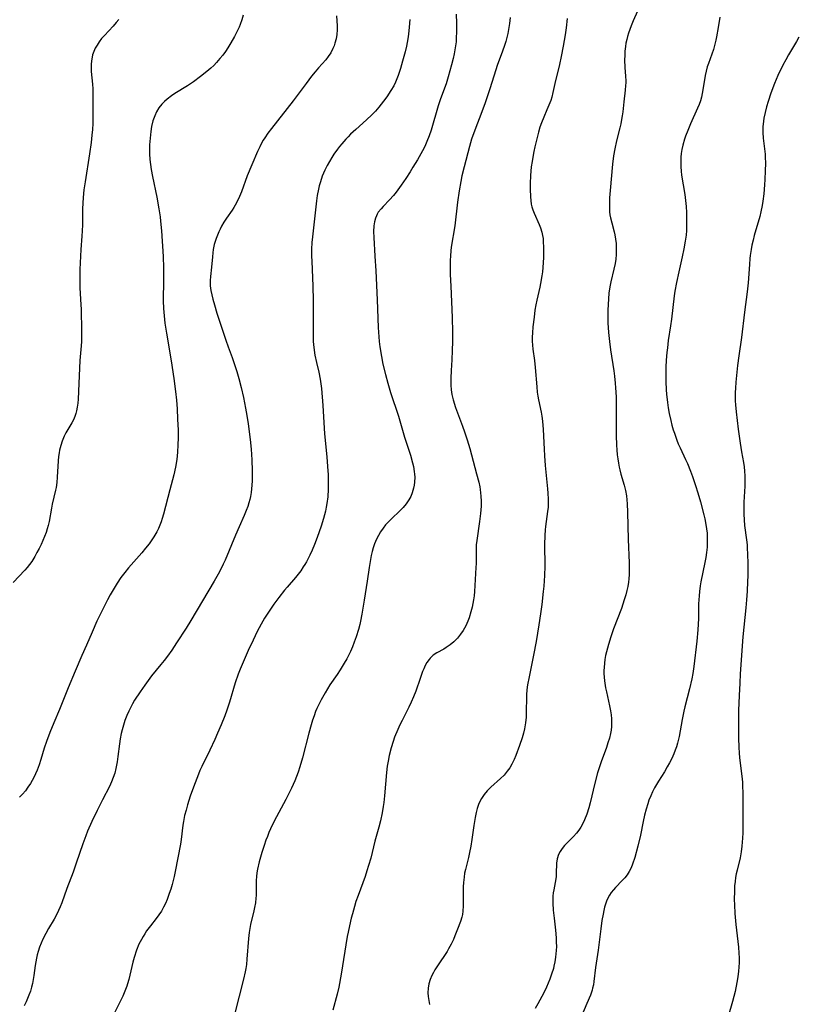
# Model space of a CAD drawing. Units: inches. Extents: x 2101965 to 2107355, y 228722 to 234221.
# Drawn here: x 2103783 to 2103909, y 229058 to 229218 of the extents above; entities that cross this region are included whole.
import ezdxf

# ---------------------------------------------------------------- set-up
doc = ezdxf.new("R2010")
doc.units = ezdxf.units.IN
doc.header["$MEASUREMENT"] = 0
doc.layers.add('c_08_T13S_R20E', color=16, linetype='Continuous')

msp = doc.modelspace()

# ---------------------------------------------------------------- linework, layer by layer
at = {"layer": 'c_08_T13S_R20E', "elevation": 838}
msp.add_lwpolyline([(2103909.55, 229215.62), (2103909.16, 229214.93), (2103907.85, 229212.75), (2103907.41, 229211.96), (2103906.95, 229211.09), (2103906.15, 229209.42), (2103905.6, 229208.12), (2103905.01, 229206.55), (2103904.56, 229205.19), (2103904.3, 229204.33), (2103904.05, 229203.39), (2103903.86, 229202.45), (2103903.79, 229201.99), (2103903.72, 229201.08), (2103903.71, 229200.17), (2103903.76, 229199.2), (2103904.06, 229196.61), (2103904.09, 229196.13), (2103904.11, 229195.17), (2103904.08, 229193.92), (2103904.01, 229192.52), (2103903.95, 229191.62), (2103903.83, 229190.19), (2103903.68, 229188.97), (2103903.56, 229188.27), (2103903.36, 229187.25), (2103903.18, 229186.49), (2103902.3, 229183.41), (2103902.11, 229182.66), (2103901.92, 229181.83), (2103901.78, 229181.1), (2103901.65, 229180.17), (2103901.6, 229179.68), (2103901.51, 229178.67), (2103901.3, 229175.7), (2103901.16, 229174.25), (2103900.73, 229170.96), (2103900.23, 229166.8), (2103899.78, 229163.84), (2103899.58, 229162.26), (2103899.31, 229159.55), (2103899.23, 229158.57), (2103899.19, 229157.87), (2103899.19, 229157.17), (2103899.21, 229156.53), (2103899.25, 229155.89), (2103899.36, 229154.74), (2103899.68, 229151.94), (2103900, 229149.63), (2103900.23, 229148.23), (2103900.54, 229146.5), (2103900.66, 229145.78), (2103900.73, 229145.11), (2103900.78, 229144.33), (2103900.79, 229143.48), (2103900.76, 229142.64), (2103900.62, 229140.05), (2103900.6, 229139.31), (2103900.6, 229138.08), (2103900.65, 229137.16), (2103900.73, 229136.25), (2103901.03, 229133.95), (2103901.13, 229133.12), (2103901.17, 229132.6), (2103901.22, 229131.54), (2103901.24, 229130.15), (2103901.23, 229128.07), (2103901.21, 229127.17), (2103901.13, 229125.58), (2103901.03, 229124.17), (2103900.92, 229122.87), (2103900.47, 229118.16), (2103900.01, 229112.15), (2103899.93, 229110.61), (2103899.84, 229108.63), (2103899.76, 229106.16), (2103899.75, 229101.74), (2103899.77, 229100.16), (2103899.82, 229099.3), (2103899.9, 229098.49), (2103900.32, 229095.05), (2103900.37, 229094.49), (2103900.41, 229093.82), (2103900.43, 229092.86), (2103900.43, 229090.96), (2103900.45, 229087.23), (2103900.44, 229086.32), (2103900.4, 229085.41), (2103900.29, 229084.11), (2103900.17, 229083.22), (2103899.99, 229082.22), (2103899.51, 229080.24), (2103899.38, 229079.64), (2103899.27, 229079.05), (2103899.18, 229078.38), (2103899.11, 229077.7), (2103899.07, 229076.83), (2103899.06, 229075.43), (2103899.08, 229074.59), (2103899.15, 229073.17), (2103899.3, 229071.38), (2103899.72, 229067.69), (2103899.8, 229066.71), (2103899.83, 229065.95), (2103899.83, 229065.19), (2103899.81, 229064.44), (2103899.76, 229063.82), (2103899.65, 229062.88), (2103899.49, 229061.95), (2103899.19, 229060.51), (2103898.77, 229058.88), (2103898.06, 229056.44)], dxfattribs=at)
at = {"layer": 'c_08_T13S_R20E'}
for points in [[(2103884.32, 229222.08, 842), (2103882.61, 229218.29, 842), (2103882.27, 229217.47, 842), (2103881.86, 229216.28, 842), (2103881.71, 229215.77, 842), (2103881.58, 229215.25, 842), (2103881.45, 229214.68, 842), (2103881.36, 229214.11, 842), (2103881.28, 229213.39, 842), (2103881.24, 229212.68, 842), (2103881.23, 229211.95, 842), (2103881.28, 229210.69, 842), (2103881.38, 229209.33, 842), (2103881.42, 229208.52, 842), (2103881.42, 229208.2, 842), (2103881.4, 229207.8, 842), (2103881.34, 229207.04, 842), (2103881.1, 229205.11, 842), (2103880.93, 229203.51, 842), (2103880.85, 229202.87, 842), (2103880.75, 229202.24, 842), (2103880.62, 229201.57, 842), (2103880.46, 229200.91, 842), (2103879.91, 229198.8, 842), (2103879.63, 229197.5, 842), (2103879.43, 229196.35, 842), (2103879.28, 229195.01, 842), (2103878.89, 229190.71, 842), (2103878.8, 229189.51, 842), (2103878.75, 229188.29, 842), (2103878.76, 229187.77, 842), (2103878.79, 229187.26, 842), (2103878.85, 229186.76, 842), (2103878.95, 229186.26, 842), (2103879.13, 229185.47, 842), (2103879.51, 229184.02, 842), (2103879.62, 229183.52, 842), (2103879.75, 229182.81, 842), (2103879.84, 229182.1, 842), (2103879.87, 229181.62, 842), (2103879.88, 229181.15, 842), (2103879.85, 229180.32, 842), (2103879.78, 229179.57, 842), (2103879.67, 229178.83, 842), (2103879.49, 229177.92, 842), (2103878.98, 229175.86, 842), (2103878.81, 229175.04, 842), (2103878.67, 229174.03, 842), (2103878.59, 229173.09, 842), (2103878.51, 229171.25, 842), (2103878.49, 229170.26, 842), (2103878.51, 229169.18, 842), (2103878.62, 229167.63, 842), (2103878.77, 229166.17, 842), (2103878.95, 229164.83, 842), (2103879.48, 229161.38, 842), (2103879.59, 229160.54, 842), (2103879.71, 229159.39, 842), (2103879.77, 229158.65, 842), (2103879.85, 229157.15, 842), (2103879.88, 229155.61, 842), (2103879.85, 229150.87, 842), (2103879.9, 229149.33, 842), (2103879.95, 229148.57, 842), (2103880.03, 229147.76, 842), (2103880.11, 229147.08, 842), (2103880.21, 229146.41, 842), (2103880.34, 229145.75, 842), (2103880.44, 229145.32, 842), (2103880.64, 229144.6, 842), (2103881.18, 229142.84, 842), (2103881.4, 229141.97, 842), (2103881.55, 229141.1, 842), (2103881.61, 229140.45, 842), (2103881.66, 229139.78, 842), (2103881.72, 229138.44, 842), (2103881.8, 229133.96, 842), (2103881.95, 229130.19, 842), (2103881.98, 229129.03, 842), (2103881.97, 229128.31, 842), (2103881.93, 229127.59, 842), (2103881.87, 229127.04, 842), (2103881.75, 229126.35, 842), (2103881.6, 229125.68, 842), (2103881.42, 229125, 842), (2103881.18, 229124.18, 842), (2103880.95, 229123.48, 842), (2103880.7, 229122.79, 842), (2103879.45, 229119.44, 842), (2103879.01, 229118.17, 842), (2103878.6, 229116.91, 842), (2103878.28, 229115.72, 842), (2103878.14, 229115.11, 842), (2103878.04, 229114.49, 842), (2103877.95, 229113.86, 842), (2103877.89, 229113.19, 842), (2103877.87, 229112.68, 842), (2103877.87, 229112.17, 842), (2103877.9, 229111.6, 842), (2103877.95, 229111.03, 842), (2103878.13, 229109.88, 842), (2103878.26, 229109.23, 842), (2103878.78, 229106.94, 842), (2103878.93, 229106.12, 842), (2103879.03, 229105.45, 842), (2103879.08, 229104.82, 842), (2103879.1, 229104.19, 842), (2103879.08, 229103.56, 842), (2103879.02, 229102.99, 842), (2103878.93, 229102.45, 842), (2103878.75, 229101.68, 842), (2103878.52, 229100.92, 842), (2103878.28, 229100.18, 842), (2103877.42, 229097.83, 842), (2103877.14, 229097.03, 842), (2103876.83, 229096.04, 842), (2103876.38, 229094.37, 842), (2103875.62, 229091.18, 842), (2103875.41, 229090.37, 842), (2103875.08, 229089.31, 842), (2103874.73, 229088.4, 842), (2103874.45, 229087.81, 842), (2103874.13, 229087.24, 842), (2103873.79, 229086.72, 842), (2103873.41, 229086.24, 842), (2103872.94, 229085.7, 842), (2103871.48, 229084.22, 842), (2103871.09, 229083.76, 842), (2103870.76, 229083.28, 842), (2103870.5, 229082.78, 842), (2103870.26, 229082.06, 842), (2103870.16, 229081.35, 842), (2103870.13, 229079.68, 842), (2103870.1, 229079.21, 842), (2103870.04, 229078.8, 842), (2103869.7, 229077.02, 842), (2103869.63, 229076.52, 842), (2103869.58, 229076.02, 842), (2103869.55, 229075.44, 842), (2103869.55, 229074.85, 842), (2103869.62, 229073.71, 842), (2103869.76, 229072.41, 842), (2103869.99, 229070.46, 842), (2103870.1, 229069.24, 842), (2103870.13, 229068.53, 842), (2103870.14, 229067.81, 842), (2103870.12, 229067.16, 842), (2103870.01, 229066.06, 842), (2103869.9, 229065.33, 842), (2103869.74, 229064.61, 842), (2103869.65, 229064.25, 842), (2103869.37, 229063.33, 842), (2103869.07, 229062.49, 842), (2103868.54, 229061.22, 842), (2103868.17, 229060.41, 842), (2103867.79, 229059.68, 842), (2103867.14, 229058.48, 842), (2103866.72, 229057.74, 842)], [(2103853.83, 229219.41, 848), (2103853.9, 229217.91, 848), (2103853.91, 229217.17, 848), (2103853.91, 229216.49, 848), (2103853.88, 229215.54, 848), (2103853.83, 229214.88, 848), (2103853.76, 229214.23, 848), (2103853.66, 229213.59, 848), (2103853.54, 229212.96, 848), (2103853.36, 229212.16, 848), (2103853.11, 229211.16, 848), (2103852.57, 229209.17, 848), (2103852.23, 229208.08, 848), (2103851.33, 229205.6, 848), (2103850.95, 229204.49, 848), (2103849.79, 229200.52, 848), (2103849.48, 229199.6, 848), (2103849.1, 229198.66, 848), (2103848.74, 229197.89, 848), (2103848.36, 229197.14, 848), (2103847.56, 229195.71, 848), (2103846.83, 229194.5, 848), (2103846.37, 229193.77, 848), (2103845.67, 229192.69, 848), (2103844.94, 229191.61, 848), (2103844.09, 229190.44, 848), (2103843.68, 229189.92, 848), (2103843.04, 229189.18, 848), (2103841.98, 229188.09, 848), (2103841.66, 229187.75, 848), (2103841.2, 229187.17, 848), (2103841.03, 229186.88, 848), (2103840.89, 229186.61, 848), (2103840.74, 229186.23, 848), (2103840.58, 229185.62, 848), (2103840.48, 229184.97, 848), (2103840.43, 229184.07, 848), (2103840.45, 229183.06, 848), (2103840.66, 229180.03, 848), (2103840.78, 229177.68, 848), (2103841.01, 229172.92, 848), (2103841.17, 229168.44, 848), (2103841.27, 229166.92, 848), (2103841.34, 229166.19, 848), (2103841.46, 229165.28, 848), (2103841.71, 229163.74, 848), (2103841.95, 229162.51, 848), (2103842.35, 229160.82, 848), (2103842.74, 229159.38, 848), (2103843.19, 229157.9, 848), (2103844.48, 229154.04, 848), (2103845.44, 229150.62, 848), (2103846.41, 229147.7, 848), (2103846.77, 229146.46, 848), (2103846.92, 229145.85, 848), (2103847.05, 229145.05, 848), (2103847.1, 229144.59, 848), (2103847.11, 229144.13, 848), (2103847.08, 229143.3, 848), (2103847.02, 229142.79, 848), (2103846.92, 229142.3, 848), (2103846.71, 229141.57, 848), (2103846.47, 229140.98, 848), (2103846.17, 229140.41, 848), (2103845.74, 229139.76, 848), (2103845.25, 229139.18, 848), (2103844.8, 229138.73, 848), (2103843.22, 229137.24, 848), (2103842.81, 229136.82, 848), (2103842.38, 229136.34, 848), (2103841.98, 229135.84, 848), (2103841.56, 229135.23, 848), (2103841.22, 229134.65, 848), (2103840.91, 229134.05, 848), (2103840.6, 229133.28, 848), (2103840.38, 229132.64, 848), (2103840.21, 229132.02, 848), (2103840.06, 229131.38, 848), (2103839.94, 229130.74, 848), (2103839.72, 229129.43, 848), (2103839.39, 229127.22, 848), (2103838.88, 229124.14, 848), (2103838.55, 229121.86, 848), (2103838.33, 229120.7, 848), (2103838.2, 229120.18, 848), (2103837.97, 229119.34, 848), (2103837.6, 229118.17, 848), (2103837.3, 229117.29, 848), (2103837, 229116.52, 848), (2103836.67, 229115.76, 848), (2103836.47, 229115.33, 848), (2103836.08, 229114.59, 848), (2103835.67, 229113.87, 848), (2103835, 229112.78, 848), (2103834.51, 229112.05, 848), (2103833.33, 229110.33, 848), (2103832.55, 229109.08, 848), (2103831.9, 229107.91, 848), (2103831.62, 229107.36, 848), (2103831.22, 229106.52, 848), (2103831.01, 229106.02, 848), (2103830.75, 229105.31, 848), (2103830.51, 229104.6, 848), (2103830.29, 229103.87, 848), (2103829.91, 229102.49, 848), (2103828.89, 229098.48, 848), (2103828.46, 229097.01, 848), (2103828.19, 229096.16, 848), (2103827.93, 229095.44, 848), (2103827.65, 229094.73, 848), (2103827.1, 229093.54, 848), (2103826.16, 229091.72, 848), (2103824.66, 229088.92, 848), (2103823.97, 229087.55, 848), (2103823.42, 229086.35, 848), (2103823.17, 229085.72, 848), (2103822.93, 229085.09, 848), (2103822.64, 229084.24, 848), (2103822.27, 229083.09, 848), (2103821.85, 229081.56, 848), (2103821.58, 229080.36, 848), (2103821.47, 229079.78, 848), (2103821.4, 229079.2, 848), (2103821.36, 229078.55, 848), (2103821.35, 229077.91, 848), (2103821.37, 229076.69, 848), (2103821.35, 229076.11, 848), (2103821.32, 229075.69, 848), (2103821.23, 229074.91, 848), (2103821.08, 229074.13, 848), (2103820.98, 229073.64, 848), (2103820.45, 229071.38, 848), (2103820.21, 229070.1, 848), (2103820.09, 229069.14, 848), (2103819.85, 229065.77, 848), (2103819.76, 229064.89, 848), (2103819.66, 229064.24, 848), (2103819.57, 229063.72, 848), (2103819.3, 229062.5, 848), (2103817.21, 229054.41, 848)], [(2103799.03, 229218.51, 856), (2103798.62, 229218.01, 856), (2103798.11, 229217.44, 856), (2103796.69, 229215.93, 856), (2103796.24, 229215.41, 856), (2103795.83, 229214.87, 856), (2103795.49, 229214.37, 856), (2103795.18, 229213.83, 856), (2103794.95, 229213.3, 856), (2103794.77, 229212.75, 856), (2103794.68, 229212.42, 856), (2103794.57, 229211.81, 856), (2103794.51, 229211.19, 856), (2103794.51, 229210.63, 856), (2103794.55, 229210.07, 856), (2103794.77, 229208, 856), (2103794.82, 229207.24, 856), (2103794.83, 229206.46, 856), (2103794.83, 229203.7, 856), (2103794.78, 229201.61, 856), (2103794.74, 229200.65, 856), (2103794.67, 229199.69, 856), (2103794.55, 229198.53, 856), (2103794.28, 229196.68, 856), (2103793.54, 229192.1, 856), (2103793.35, 229190.85, 856), (2103793.21, 229189.59, 856), (2103793.16, 229188.66, 856), (2103793.13, 229187.74, 856), (2103793.11, 229185.14, 856), (2103793.09, 229184.17, 856), (2103793.04, 229183.32, 856), (2103792.87, 229181.14, 856), (2103792.8, 229180.06, 856), (2103792.71, 229177.89, 856), (2103792.67, 229176.37, 856), (2103792.68, 229174.9, 856), (2103792.86, 229172.11, 856), (2103792.89, 229171.43, 856), (2103792.95, 229167.84, 856), (2103792.96, 229166.91, 856), (2103792.94, 229166.16, 856), (2103792.91, 229165.46, 856), (2103792.72, 229163.09, 856), (2103792.54, 229159.35, 856), (2103792.4, 229156.78, 856), (2103792.35, 229156.14, 856), (2103792.28, 229155.52, 856), (2103792.17, 229154.92, 856), (2103792.06, 229154.48, 856), (2103791.95, 229154.13, 856), (2103791.7, 229153.54, 856), (2103791.39, 229152.97, 856), (2103790.42, 229151.32, 856), (2103790.13, 229150.76, 856), (2103789.81, 229149.97, 856), (2103789.58, 229149.26, 856), (2103789.41, 229148.53, 856), (2103789.32, 229148.05, 856), (2103789.23, 229147.45, 856), (2103789.17, 229146.76, 856), (2103789.02, 229144.12, 856), (2103788.93, 229143.26, 856), (2103788.82, 229142.42, 856), (2103788.74, 229142.01, 856), (2103788.21, 229139.74, 856), (2103788.08, 229139.08, 856), (2103787.7, 229136.91, 856), (2103787.55, 229136.25, 856), (2103787.39, 229135.69, 856), (2103787.21, 229135.14, 856), (2103786.96, 229134.48, 856), (2103786.68, 229133.83, 856), (2103786.39, 229133.18, 856), (2103786.06, 229132.5, 856), (2103785.72, 229131.86, 856), (2103785.37, 229131.23, 856), (2103784.87, 229130.43, 856), (2103784.51, 229129.92, 856), (2103784.13, 229129.44, 856), (2103783.73, 229128.98, 856), (2103781.86, 229126.99, 856)], [(2103819.24, 229219.23, 854), (2103819.02, 229218.46, 854), (2103818.75, 229217.69, 854), (2103818.58, 229217.27, 854), (2103818.23, 229216.49, 854), (2103817.83, 229215.73, 854), (2103817.23, 229214.71, 854), (2103816.73, 229213.91, 854), (2103816.34, 229213.31, 854), (2103815.92, 229212.72, 854), (2103815.47, 229212.15, 854), (2103814.93, 229211.52, 854), (2103814.46, 229211.05, 854), (2103813.97, 229210.59, 854), (2103813.36, 229210.08, 854), (2103812.32, 229209.25, 854), (2103811.19, 229208.4, 854), (2103810.17, 229207.71, 854), (2103808.13, 229206.47, 854), (2103807.57, 229206.1, 854), (2103806.89, 229205.58, 854), (2103806.44, 229205.18, 854), (2103806.03, 229204.74, 854), (2103805.55, 229204.14, 854), (2103805.18, 229203.53, 854), (2103804.87, 229202.88, 854), (2103804.57, 229202.04, 854), (2103804.34, 229201.1, 854), (2103804.21, 229200.29, 854), (2103804.1, 229199.2, 854), (2103804.04, 229198.16, 854), (2103804.03, 229197.43, 854), (2103804.04, 229196.7, 854), (2103804.09, 229195.76, 854), (2103804.17, 229194.94, 854), (2103804.29, 229194.12, 854), (2103804.48, 229192.99, 854), (2103805.19, 229189.62, 854), (2103805.54, 229187.75, 854), (2103805.73, 229186.44, 854), (2103805.81, 229185.72, 854), (2103805.95, 229184.17, 854), (2103806.21, 229179.99, 854), (2103806.3, 229178.16, 854), (2103806.31, 229177.29, 854), (2103806.31, 229176.2, 854), (2103806.25, 229172.78, 854), (2103806.29, 229171.52, 854), (2103806.38, 229170.36, 854), (2103806.53, 229169.16, 854), (2103806.77, 229167.51, 854), (2103807.52, 229163.02, 854), (2103807.96, 229160.16, 854), (2103808.24, 229158.04, 854), (2103808.38, 229156.64, 854), (2103808.5, 229155.22, 854), (2103808.59, 229153.56, 854), (2103808.65, 229151.76, 854), (2103808.66, 229150.51, 854), (2103808.63, 229149.38, 854), (2103808.56, 229148.17, 854), (2103808.44, 229147.01, 854), (2103808.25, 229145.75, 854), (2103807.98, 229144.52, 854), (2103807.33, 229142.08, 854), (2103806.3, 229138.09, 854), (2103806.09, 229137.37, 854), (2103805.91, 229136.84, 854), (2103805.72, 229136.32, 854), (2103805.47, 229135.75, 854), (2103805.19, 229135.2, 854), (2103804.72, 229134.39, 854), (2103804.2, 229133.62, 854), (2103803.96, 229133.3, 854), (2103803.37, 229132.56, 854), (2103802.76, 229131.83, 854), (2103800.62, 229129.37, 854), (2103800.02, 229128.63, 854), (2103799.38, 229127.78, 854), (2103798.78, 229126.89, 854), (2103798.12, 229125.81, 854), (2103797.64, 229124.96, 854), (2103797.2, 229124.15, 854), (2103796.29, 229122.34, 854), (2103795.48, 229120.69, 854), (2103794.68, 229118.9, 854), (2103793.76, 229116.82, 854), (2103793.03, 229115.13, 854), (2103791.96, 229112.55, 854), (2103790.8, 229109.84, 854), (2103789.37, 229106.32, 854), (2103788.46, 229104.19, 854), (2103787.81, 229102.58, 854), (2103787.28, 229101.15, 854), (2103786.91, 229100.05, 854), (2103786.38, 229098.21, 854), (2103786.1, 229097.35, 854), (2103785.76, 229096.48, 854), (2103785.49, 229095.87, 854), (2103785.2, 229095.28, 854), (2103784.65, 229094.32, 854), (2103784.26, 229093.71, 854), (2103783.84, 229093.13, 854), (2103783.39, 229092.58, 854), (2103782.91, 229092.07, 854)], [(2103834.43, 229219.09, 852), (2103834.48, 229218.28, 852), (2103834.51, 229217.47, 852), (2103834.49, 229216.84, 852), (2103834.44, 229216.1, 852), (2103834.33, 229215.38, 852), (2103834.16, 229214.68, 852), (2103834.01, 229214.23, 852), (2103833.83, 229213.79, 852), (2103833.48, 229213.12, 852), (2103833.06, 229212.49, 852), (2103832.65, 229211.97, 852), (2103831.5, 229210.67, 852), (2103830.92, 229209.99, 852), (2103830.35, 229209.29, 852), (2103829.45, 229208.11, 852), (2103827.35, 229205.29, 852), (2103823.82, 229200.81, 852), (2103823.27, 229200.06, 852), (2103822.75, 229199.3, 852), (2103822.5, 229198.9, 852), (2103822.29, 229198.53, 852), (2103821.92, 229197.81, 852), (2103821.57, 229197.07, 852), (2103820.64, 229194.9, 852), (2103819.9, 229193.09, 852), (2103818.95, 229190.49, 852), (2103818.64, 229189.73, 852), (2103818.32, 229189.02, 852), (2103817.96, 229188.33, 852), (2103817.73, 229187.93, 852), (2103817.47, 229187.53, 852), (2103816.55, 229186.24, 852), (2103816.12, 229185.58, 852), (2103815.72, 229184.9, 852), (2103815.48, 229184.45, 852), (2103815.26, 229183.99, 852), (2103815.04, 229183.46, 852), (2103814.84, 229182.92, 852), (2103814.69, 229182.43, 852), (2103814.55, 229181.94, 852), (2103814.38, 229181.14, 852), (2103814.3, 229180.57, 852), (2103814.23, 229179.95, 852), (2103814.09, 229178.28, 852), (2103813.92, 229176.74, 852), (2103813.87, 229176.09, 852), (2103813.88, 229175.2, 852), (2103813.97, 229174.46, 852), (2103814.12, 229173.75, 852), (2103814.31, 229173.03, 852), (2103814.58, 229172.11, 852), (2103814.98, 229170.8, 852), (2103816.4, 229166.41, 852), (2103816.79, 229165.31, 852), (2103817.44, 229163.57, 852), (2103817.83, 229162.45, 852), (2103818.2, 229161.27, 852), (2103818.52, 229160.16, 852), (2103818.91, 229158.7, 852), (2103819.3, 229157.05, 852), (2103819.63, 229155.34, 852), (2103819.83, 229154.16, 852), (2103820.04, 229152.78, 852), (2103820.37, 229150.25, 852), (2103820.53, 229148.66, 852), (2103820.65, 229146.95, 852), (2103820.71, 229145.16, 852), (2103820.71, 229144.5, 852), (2103820.69, 229143.49, 852), (2103820.59, 229142.21, 852), (2103820.52, 229141.6, 852), (2103820.42, 229140.99, 852), (2103820.31, 229140.47, 852), (2103820.17, 229139.92, 852), (2103820.01, 229139.37, 852), (2103819.75, 229138.67, 852), (2103819.41, 229137.88, 852), (2103818.57, 229136.05, 852), (2103817.98, 229134.7, 852), (2103816.29, 229130.63, 852), (2103815.99, 229129.96, 852), (2103815.6, 229129.15, 852), (2103815.18, 229128.36, 852), (2103814.55, 229127.22, 852), (2103810.75, 229120.8, 852), (2103809.98, 229119.57, 852), (2103808.41, 229117.16, 852), (2103807.62, 229115.97, 852), (2103806.92, 229115, 852), (2103806.41, 229114.33, 852), (2103805.88, 229113.67, 852), (2103804.34, 229111.8, 852), (2103803.78, 229111.06, 852), (2103803.24, 229110.3, 852), (2103802.48, 229109.19, 852), (2103801.6, 229107.84, 852), (2103801.27, 229107.28, 852), (2103800.96, 229106.72, 852), (2103800.64, 229106.05, 852), (2103800.33, 229105.35, 852), (2103800.02, 229104.55, 852), (2103799.77, 229103.81, 852), (2103799.56, 229103.06, 852), (2103799.41, 229102.43, 852), (2103799.25, 229101.6, 852), (2103799.13, 229100.76, 852), (2103798.87, 229098.73, 852), (2103798.74, 229097.84, 852), (2103798.65, 229097.27, 852), (2103798.54, 229096.75, 852), (2103798.36, 229096.01, 852), (2103798.13, 229095.28, 852), (2103797.86, 229094.57, 852), (2103797.52, 229093.84, 852), (2103796.38, 229091.66, 852), (2103795.5, 229089.91, 852), (2103794.66, 229088.13, 852), (2103793.96, 229086.54, 852), (2103793.66, 229085.81, 852), (2103793.16, 229084.48, 852), (2103792.11, 229081.36, 852), (2103791.6, 229079.9, 852), (2103790.6, 229077.24, 852), (2103789.75, 229074.92, 852), (2103789.5, 229074.28, 852), (2103789.23, 229073.65, 852), (2103788.94, 229073.06, 852), (2103788.5, 229072.27, 852), (2103787.58, 229070.73, 852), (2103787.15, 229069.95, 852), (2103786.68, 229069, 852), (2103786.4, 229068.34, 852), (2103786.14, 229067.68, 852), (2103785.91, 229066.99, 852), (2103785.76, 229066.45, 852), (2103785.64, 229065.9, 852), (2103785.42, 229064.73, 852), (2103785.2, 229063.11, 852), (2103784.98, 229061.79, 852), (2103784.85, 229061.23, 852), (2103784.66, 229060.55, 852), (2103784.43, 229059.89, 852), (2103784.21, 229059.35, 852), (2103783.97, 229058.83, 852), (2103783.64, 229058.17, 852)], [(2103846.33, 229218.49, 850), (2103846.24, 229217.29, 850), (2103846.1, 229216.13, 850), (2103845.99, 229215.37, 850), (2103845.77, 229214.18, 850), (2103845.55, 229213.28, 850), (2103845.15, 229211.77, 850), (2103844.8, 229210.53, 850), (2103844.43, 229209.39, 850), (2103844.23, 229208.87, 850), (2103844, 229208.35, 850), (2103843.7, 229207.73, 850), (2103843.25, 229206.96, 850), (2103842.6, 229205.97, 850), (2103842.07, 229205.23, 850), (2103841.31, 229204.28, 850), (2103840.75, 229203.64, 850), (2103840.16, 229203.02, 850), (2103839.28, 229202.21, 850), (2103837.53, 229200.65, 850), (2103836.69, 229199.86, 850), (2103836.3, 229199.45, 850), (2103835.91, 229199.04, 850), (2103835.27, 229198.31, 850), (2103834.9, 229197.87, 850), (2103834.55, 229197.41, 850), (2103833.98, 229196.61, 850), (2103833.65, 229196.1, 850), (2103833.25, 229195.44, 850), (2103832.88, 229194.76, 850), (2103832.51, 229194.01, 850), (2103832.1, 229193.06, 850), (2103831.79, 229192.14, 850), (2103831.61, 229191.48, 850), (2103831.48, 229190.94, 850), (2103831.29, 229189.9, 850), (2103831.18, 229189.05, 850), (2103830.95, 229187.08, 850), (2103830.59, 229184.18, 850), (2103830.49, 229183.21, 850), (2103830.42, 229182.26, 850), (2103830.37, 229181.17, 850), (2103830.36, 229180.03, 850), (2103830.38, 229179.24, 850), (2103830.56, 229175.16, 850), (2103830.63, 229172.83, 850), (2103830.64, 229170.66, 850), (2103830.6, 229167.83, 850), (2103830.61, 229166.71, 850), (2103830.63, 229166.19, 850), (2103830.72, 229165.2, 850), (2103830.91, 229163.94, 850), (2103831.14, 229162.75, 850), (2103831.52, 229161.16, 850), (2103831.74, 229160.07, 850), (2103831.87, 229159.29, 850), (2103831.96, 229158.53, 850), (2103832.2, 229155.74, 850), (2103832.48, 229151.16, 850), (2103832.82, 229147.44, 850), (2103832.94, 229145.86, 850), (2103833.03, 229144.48, 850), (2103833.07, 229142.8, 850), (2103833.06, 229142.16, 850), (2103832.99, 229140.92, 850), (2103832.86, 229139.84, 850), (2103832.75, 229139.21, 850), (2103832.62, 229138.6, 850), (2103832.47, 229138, 850), (2103832.3, 229137.41, 850), (2103831.9, 229136.13, 850), (2103831.27, 229134.33, 850), (2103830.82, 229133.16, 850), (2103830.44, 229132.25, 850), (2103830.09, 229131.46, 850), (2103829.81, 229130.9, 850), (2103829.52, 229130.36, 850), (2103829.27, 229129.93, 850), (2103829.01, 229129.51, 850), (2103828.59, 229128.91, 850), (2103828.15, 229128.34, 850), (2103827.74, 229127.83, 850), (2103826.37, 229126.25, 850), (2103825.98, 229125.77, 850), (2103825.03, 229124.55, 850), (2103824.24, 229123.45, 850), (2103823.24, 229122.01, 850), (2103822.72, 229121.21, 850), (2103822.14, 229120.19, 850), (2103821.54, 229119, 850), (2103820.86, 229117.6, 850), (2103820.07, 229115.91, 850), (2103819.41, 229114.43, 850), (2103818.76, 229112.92, 850), (2103818.44, 229112.09, 850), (2103817.96, 229110.67, 850), (2103817, 229107.53, 850), (2103816.58, 229106.25, 850), (2103816.25, 229105.33, 850), (2103815.66, 229103.86, 850), (2103815.07, 229102.48, 850), (2103814.62, 229101.46, 850), (2103813.8, 229099.72, 850), (2103812.53, 229097.09, 850), (2103812.22, 229096.41, 850), (2103811.79, 229095.39, 850), (2103811.31, 229094.13, 850), (2103810.64, 229092.23, 850), (2103810.21, 229090.87, 850), (2103809.96, 229089.99, 850), (2103809.73, 229089.11, 850), (2103809.53, 229088.12, 850), (2103809.44, 229087.53, 850), (2103809.17, 229085.19, 850), (2103809.05, 229084.45, 850), (2103808.19, 229080.01, 850), (2103808.01, 229079.18, 850), (2103807.68, 229077.88, 850), (2103807.47, 229077.15, 850), (2103807.23, 229076.43, 850), (2103806.87, 229075.46, 850), (2103806.59, 229074.82, 850), (2103806.29, 229074.2, 850), (2103805.94, 229073.58, 850), (2103805.54, 229072.97, 850), (2103805.1, 229072.38, 850), (2103804.16, 229071.18, 850), (2103803.54, 229070.34, 850), (2103803.24, 229069.89, 850), (2103802.97, 229069.44, 850), (2103802.71, 229068.97, 850), (2103802.3, 229068.17, 850), (2103801.89, 229067.21, 850), (2103801.52, 229066.05, 850), (2103801.32, 229065.25, 850), (2103800.84, 229063.14, 850), (2103800.66, 229062.44, 850), (2103800.46, 229061.74, 850), (2103800.33, 229061.36, 850), (2103800.02, 229060.56, 850), (2103799.66, 229059.76, 850), (2103797.51, 229055.41, 850)], [(2103862.64, 229218.82, 846), (2103862.54, 229217.86, 846), (2103862.44, 229217.22, 846), (2103862.24, 229216.22, 846), (2103862.09, 229215.57, 846), (2103861.91, 229214.92, 846), (2103861.71, 229214.28, 846), (2103861.38, 229213.35, 846), (2103860.53, 229211.05, 846), (2103860.3, 229210.36, 846), (2103859.34, 229207.23, 846), (2103858.58, 229204.96, 846), (2103858.05, 229203.5, 846), (2103856.9, 229200.55, 846), (2103856.37, 229199.08, 846), (2103856.01, 229197.87, 846), (2103855.14, 229194.56, 846), (2103854.79, 229193.11, 846), (2103854.6, 229192.18, 846), (2103854.34, 229190.66, 846), (2103854.09, 229188.84, 846), (2103853.62, 229184.97, 846), (2103853.06, 229181.5, 846), (2103852.99, 229180.9, 846), (2103852.93, 229180.12, 846), (2103852.89, 229179.33, 846), (2103852.88, 229178.54, 846), (2103852.9, 229177.07, 846), (2103852.97, 229175.16, 846), (2103853.22, 229170.06, 846), (2103853.27, 229167.66, 846), (2103853.27, 229166.16, 846), (2103853.22, 229164.69, 846), (2103853.15, 229163.18, 846), (2103853.03, 229161.46, 846), (2103852.97, 229160.21, 846), (2103852.98, 229159.06, 846), (2103853.03, 229158.31, 846), (2103853.14, 229157.57, 846), (2103853.35, 229156.7, 846), (2103853.77, 229155.46, 846), (2103854.9, 229152.42, 846), (2103855.22, 229151.5, 846), (2103855.63, 229150.21, 846), (2103856.05, 229148.78, 846), (2103857.18, 229144.67, 846), (2103857.52, 229143.32, 846), (2103857.69, 229142.52, 846), (2103857.76, 229142.09, 846), (2103857.87, 229141.05, 846), (2103857.91, 229140.23, 846), (2103857.9, 229139.4, 846), (2103857.82, 229138.23, 846), (2103857.66, 229136.91, 846), (2103857.19, 229133.8, 846), (2103857.12, 229133.1, 846), (2103857.09, 229132.35, 846), (2103857.08, 229130.08, 846), (2103857.06, 229129.41, 846), (2103857.01, 229128.48, 846), (2103856.82, 229125.54, 846), (2103856.76, 229124.84, 846), (2103856.67, 229124.15, 846), (2103856.57, 229123.55, 846), (2103856.44, 229122.96, 846), (2103856.26, 229122.21, 846), (2103855.95, 229121.24, 846), (2103855.76, 229120.73, 846), (2103855.4, 229119.93, 846), (2103854.98, 229119.17, 846), (2103854.57, 229118.57, 846), (2103854.05, 229117.94, 846), (2103853.48, 229117.36, 846), (2103852.87, 229116.84, 846), (2103852.23, 229116.4, 846), (2103851.84, 229116.17, 846), (2103850.69, 229115.56, 846), (2103850.12, 229115.17, 846), (2103849.63, 229114.68, 846), (2103849.44, 229114.45, 846), (2103849.11, 229113.96, 846), (2103848.84, 229113.48, 846), (2103848.59, 229112.97, 846), (2103848.39, 229112.5, 846), (2103847.98, 229111.4, 846), (2103847.29, 229109.32, 846), (2103846.94, 229108.41, 846), (2103846.56, 229107.56, 846), (2103846.16, 229106.72, 846), (2103845.06, 229104.58, 846), (2103844.7, 229103.84, 846), (2103844.36, 229103.08, 846), (2103843.85, 229101.83, 846), (2103843.61, 229101.12, 846), (2103843.3, 229100.13, 846), (2103842.98, 229098.86, 846), (2103842.79, 229097.97, 846), (2103842.65, 229097.14, 846), (2103842.52, 229096.09, 846), (2103842.21, 229092.29, 846), (2103842.09, 229091.21, 846), (2103842, 229090.56, 846), (2103841.84, 229089.57, 846), (2103841.57, 229088.26, 846), (2103841.29, 229087.19, 846), (2103840.63, 229084.94, 846), (2103839.96, 229082.2, 846), (2103839.62, 229080.96, 846), (2103839.35, 229080.09, 846), (2103839.04, 229079.2, 846), (2103837.91, 229076.12, 846), (2103837.57, 229075.11, 846), (2103837.32, 229074.33, 846), (2103836.98, 229073.14, 846), (2103836.8, 229072.43, 846), (2103836.5, 229071.19, 846), (2103836.29, 229070.13, 846), (2103836.16, 229069.44, 846), (2103835.19, 229063.33, 846), (2103834.78, 229061.22, 846), (2103834.51, 229060.05, 846), (2103833.83, 229057.46, 846)], [(2103871.88, 229218.66, 844), (2103871.71, 229217.16, 844), (2103871.55, 229216, 844), (2103871.27, 229214.18, 844), (2103870.94, 229212.49, 844), (2103870.65, 229211.2, 844), (2103869.89, 229208.13, 844), (2103869.56, 229206.64, 844), (2103869.38, 229205.91, 844), (2103869.22, 229205.36, 844), (2103868.94, 229204.57, 844), (2103868.61, 229203.81, 844), (2103868.09, 229202.66, 844), (2103867.71, 229201.74, 844), (2103867.46, 229200.99, 844), (2103867.24, 229200.22, 844), (2103866.95, 229199.11, 844), (2103866.65, 229197.84, 844), (2103866.48, 229197.07, 844), (2103866.3, 229196.12, 844), (2103866.19, 229195.44, 844), (2103866.06, 229194.54, 844), (2103865.93, 229193.16, 844), (2103865.86, 229191.83, 844), (2103865.86, 229190.93, 844), (2103865.92, 229189.68, 844), (2103865.98, 229189.1, 844), (2103866.07, 229188.52, 844), (2103866.17, 229188.04, 844), (2103866.3, 229187.58, 844), (2103866.51, 229187.01, 844), (2103867.36, 229185.21, 844), (2103867.57, 229184.67, 844), (2103867.79, 229183.92, 844), (2103867.9, 229183.41, 844), (2103867.97, 229182.9, 844), (2103868.01, 229182.26, 844), (2103868.03, 229181.61, 844), (2103868.04, 229179.84, 844), (2103868.02, 229179.03, 844), (2103867.96, 229178.18, 844), (2103867.88, 229177.52, 844), (2103867.8, 229176.87, 844), (2103867.57, 229175.59, 844), (2103867.45, 229175.01, 844), (2103866.95, 229172.89, 844), (2103866.8, 229172.11, 844), (2103866.66, 229171.27, 844), (2103866.51, 229170.15, 844), (2103866.33, 229168.55, 844), (2103866.25, 229167.59, 844), (2103866.22, 229166.9, 844), (2103866.22, 229166.21, 844), (2103866.26, 229165.56, 844), (2103866.34, 229164.91, 844), (2103866.59, 229163.08, 844), (2103866.71, 229161.96, 844), (2103866.96, 229158.82, 844), (2103867.04, 229157.94, 844), (2103867.13, 229157.29, 844), (2103867.24, 229156.67, 844), (2103867.67, 229154.68, 844), (2103867.79, 229154.04, 844), (2103867.9, 229153.23, 844), (2103868.01, 229151.86, 844), (2103868.13, 229148.66, 844), (2103868.19, 229147.6, 844), (2103868.33, 229145.99, 844), (2103868.69, 229142.2, 844), (2103868.74, 229141.51, 844), (2103868.79, 229140.54, 844), (2103868.8, 229139.88, 844), (2103868.78, 229139.23, 844), (2103868.72, 229138.52, 844), (2103868.39, 229136.09, 844), (2103868.33, 229135.57, 844), (2103868.26, 229134.63, 844), (2103868.22, 229133.16, 844), (2103868.28, 229129.64, 844), (2103868.23, 229128.12, 844), (2103868.1, 229126.4, 844), (2103868, 229125.52, 844), (2103867.75, 229123.41, 844), (2103867.55, 229121.91, 844), (2103867.28, 229120.09, 844), (2103866.83, 229117.41, 844), (2103866.42, 229115.17, 844), (2103865.71, 229111.67, 844), (2103865.47, 229110.34, 844), (2103865.36, 229109.54, 844), (2103865.3, 229108.74, 844), (2103865.24, 229105.6, 844), (2103865.21, 229105.11, 844), (2103865.12, 229104.18, 844), (2103864.97, 229103.22, 844), (2103864.81, 229102.5, 844), (2103864.6, 229101.75, 844), (2103864.17, 229100.48, 844), (2103863.55, 229098.85, 844), (2103863.29, 229098.24, 844), (2103862.9, 229097.45, 844), (2103862.55, 229096.86, 844), (2103862.16, 229096.31, 844), (2103861.64, 229095.69, 844), (2103861.08, 229095.12, 844), (2103859.49, 229093.72, 844), (2103858.91, 229093.14, 844), (2103858.4, 229092.53, 844), (2103857.97, 229091.86, 844), (2103857.71, 229091.38, 844), (2103857.5, 229090.88, 844), (2103857.29, 229090.26, 844), (2103857.11, 229089.62, 844), (2103856.94, 229088.81, 844), (2103856.73, 229087.5, 844), (2103856.42, 229085.23, 844), (2103856.23, 229084.11, 844), (2103856.03, 229083.11, 844), (2103855.85, 229082.28, 844), (2103855.36, 229080.31, 844), (2103855.23, 229079.71, 844), (2103855.13, 229079.08, 844), (2103855.03, 229078.21, 844), (2103855, 229077.5, 844), (2103854.98, 229076.79, 844), (2103855, 229074.42, 844), (2103854.94, 229073.56, 844), (2103854.86, 229073.02, 844), (2103854.77, 229072.6, 844), (2103854.55, 229071.86, 844), (2103854.09, 229070.61, 844), (2103853.65, 229069.53, 844), (2103853.41, 229068.97, 844), (2103853.03, 229068.19, 844), (2103852.62, 229067.43, 844), (2103852.38, 229067.02, 844), (2103850.81, 229064.67, 844), (2103850.41, 229064.03, 844), (2103850.16, 229063.59, 844), (2103849.91, 229063.11, 844), (2103849.63, 229062.43, 844), (2103849.42, 229061.74, 844), (2103849.3, 229061.04, 844), (2103849.26, 229060.29, 844), (2103849.3, 229059.66, 844), (2103849.39, 229059.03, 844), (2103849.53, 229058.39, 844)], [(2103896.69, 229218.88, 840), (2103896.45, 229217.2, 840), (2103896.18, 229215.68, 840), (2103896.07, 229215.17, 840), (2103895.85, 229214.29, 840), (2103895.66, 229213.65, 840), (2103894.84, 229211.34, 840), (2103894.67, 229210.8, 840), (2103894.48, 229210.11, 840), (2103894.32, 229209.42, 840), (2103894.19, 229208.72, 840), (2103893.84, 229206.49, 840), (2103893.72, 229205.88, 840), (2103893.55, 229205.28, 840), (2103893.35, 229204.69, 840), (2103893.1, 229204.11, 840), (2103891.95, 229201.57, 840), (2103891.49, 229200.47, 840), (2103891.14, 229199.57, 840), (2103890.98, 229199.08, 840), (2103890.7, 229198.11, 840), (2103890.54, 229197.36, 840), (2103890.44, 229196.75, 840), (2103890.38, 229196.14, 840), (2103890.35, 229195.45, 840), (2103890.37, 229194.54, 840), (2103890.42, 229193.88, 840), (2103890.5, 229193.21, 840), (2103891.02, 229190.06, 840), (2103891.14, 229189.1, 840), (2103891.22, 229188.13, 840), (2103891.28, 229187.16, 840), (2103891.31, 229186.22, 840), (2103891.31, 229185.27, 840), (2103891.27, 229184.19, 840), (2103891.21, 229183.43, 840), (2103891.09, 229182.46, 840), (2103890.88, 229181.21, 840), (2103890.61, 229179.91, 840), (2103890.04, 229177.47, 840), (2103889.66, 229175.75, 840), (2103889.4, 229174.33, 840), (2103889.3, 229173.61, 840), (2103888.84, 229169.8, 840), (2103888.69, 229168.7, 840), (2103888.33, 229166.32, 840), (2103888.18, 229165.15, 840), (2103888.1, 229164.37, 840), (2103888.01, 229163.14, 840), (2103887.95, 229162, 840), (2103887.93, 229160.66, 840), (2103887.94, 229159.66, 840), (2103887.99, 229158.3, 840), (2103888.04, 229157.62, 840), (2103888.19, 229156.26, 840), (2103888.32, 229155.36, 840), (2103888.48, 229154.46, 840), (2103888.73, 229153.34, 840), (2103888.92, 229152.56, 840), (2103889.14, 229151.79, 840), (2103889.32, 229151.25, 840), (2103889.72, 229150.13, 840), (2103889.96, 229149.55, 840), (2103890.27, 229148.86, 840), (2103891.15, 229147.01, 840), (2103891.46, 229146.32, 840), (2103891.95, 229145.09, 840), (2103892.26, 229144.23, 840), (2103892.76, 229142.75, 840), (2103893.13, 229141.59, 840), (2103893.56, 229140.12, 840), (2103894.12, 229138.01, 840), (2103894.28, 229137.35, 840), (2103894.45, 229136.44, 840), (2103894.56, 229135.7, 840), (2103894.62, 229135.03, 840), (2103894.66, 229134.36, 840), (2103894.66, 229133.68, 840), (2103894.62, 229132.71, 840), (2103894.55, 229131.89, 840), (2103894.43, 229131.07, 840), (2103894.28, 229130.22, 840), (2103893.63, 229127.12, 840), (2103893.52, 229126.47, 840), (2103893.38, 229125.5, 840), (2103893.32, 229124.83, 840), (2103893.27, 229124.17, 840), (2103893.25, 229123.5, 840), (2103893.25, 229121.14, 840), (2103893.21, 229120.22, 840), (2103893.14, 229119.32, 840), (2103892.95, 229117.45, 840), (2103892.46, 229113.32, 840), (2103892.3, 229112.2, 840), (2103892.14, 229111.31, 840), (2103891.79, 229109.69, 840), (2103891.04, 229106.77, 840), (2103890.88, 229106.09, 840), (2103890.6, 229104.7, 840), (2103890.09, 229101.98, 840), (2103889.82, 229100.86, 840), (2103889.66, 229100.3, 840), (2103889.46, 229099.72, 840), (2103889.23, 229099.14, 840), (2103888.89, 229098.39, 840), (2103888.52, 229097.65, 840), (2103888.17, 229097.01, 840), (2103887.69, 229096.2, 840), (2103886.75, 229094.7, 840), (2103886.11, 229093.62, 840), (2103885.78, 229092.98, 840), (2103885.47, 229092.31, 840), (2103885.19, 229091.62, 840), (2103884.98, 229091.01, 840), (2103884.72, 229090.12, 840), (2103884.48, 229089.18, 840), (2103884.25, 229088.12, 840), (2103883.8, 229085.89, 840), (2103883.39, 229084.15, 840), (2103882.87, 229082.27, 840), (2103882.52, 229081.22, 840), (2103882.27, 229080.59, 840), (2103881.98, 229079.99, 840), (2103881.67, 229079.49, 840), (2103881.26, 229078.96, 840), (2103880.85, 229078.52, 840), (2103879.74, 229077.41, 840), (2103879.4, 229077.02, 840), (2103879.07, 229076.61, 840), (2103878.77, 229076.16, 840), (2103878.51, 229075.69, 840), (2103878.29, 229075.21, 840), (2103878.12, 229074.7, 840), (2103877.98, 229074.22, 840), (2103877.84, 229073.65, 840), (2103877.72, 229073.07, 840), (2103877.55, 229072.02, 840), (2103877.37, 229070.69, 840), (2103876.93, 229067.22, 840), (2103876.52, 229064.38, 840), (2103876.24, 229062.13, 840), (2103876.15, 229061.58, 840), (2103876.02, 229061.05, 840), (2103875.93, 229060.71, 840), (2103875.66, 229059.91, 840), (2103875.11, 229058.57, 840), (2103874.21, 229056.5, 840)]]:
    msp.add_polyline3d(points, dxfattribs=at)

doc.saveas('drawing.dxf')
